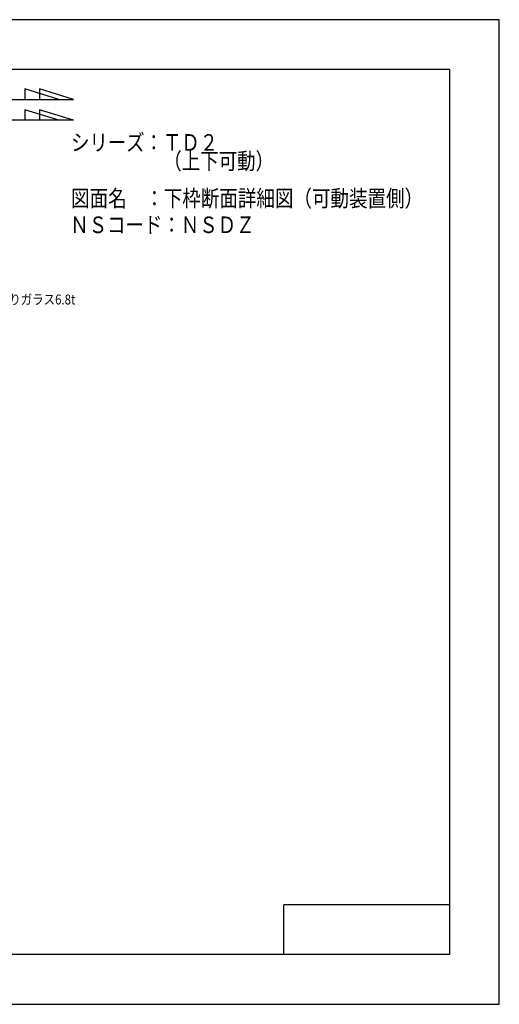
# Model space of a CAD drawing. Extents: x -210 to 210, y -148 to 148.
# Drawn here: x 65 to 210, y -148 to 148 of the extents above; entities that cross this region are included whole.
import ezdxf
from ezdxf.enums import TextEntityAlignment as Align

# ---------------------------------------------------------------- set-up
doc = ezdxf.new("R2010")
doc.units = 0
doc.header["$LTSCALE"] = 10
for name, color, linetype in [('型材断面', 47, 'CONTINUOUS'), ('寸法', 80, 'CONTINUOUS'), ('文字', 79, 'CONTINUOUS'), ('通り芯', 15, 'CONTINUOUS')]:
    doc.layers.add(name, color=color, linetype=linetype)
doc.styles.add('TextStyle03', font='MONOTXT', dxfattribs={"height": 1, "bigfont": 'BIGFONT'})

# ---------------------------------------------------------------- blocks, each defined once
blk = doc.blocks.new('*GRP_0001')
at = {"layer": '型材断面', "linetype": 'CONTINUOUS'}
for p, q in [((-185, -133.5), (-185, 133.5)), ((195, 133.5), (-185, 133.5)), ((195, 133.5), (195, -133.5)), ((145, -133.5), (145, -118.5)), ((195, -118.5), (145, -118.5)), ((195, -133.5), (-185, -133.5))]:
    blk.add_line(p, q, dxfattribs=at)

msp = doc.modelspace()

# ---------------------------------------------------------------- linework, layer by layer
at = {"layer": '型材断面', "linetype": 'CONTINUOUS'}
for points in [[(77.090998, 124.462565), (66.81155, 127.604005), (66.81155, 124.462565)], [(81.524505, 124.462565), (71.245058, 127.604005), (71.245058, 124.462565)], [(77.090998, 118.155853), (66.81155, 121.297293), (66.81155, 118.155853)], [(81.524505, 118.155853), (71.245058, 121.297293), (71.245058, 118.155853)]]:
    msp.add_lwpolyline(points, dxfattribs=at)
at = {"layer": '寸法', "linetype": 'CONTINUOUS'}
msp.add_line((81.524505, 118.155853), (13.924295, 118.155853), dxfattribs=at)
msp.add_lwpolyline([(-14.825708, 67.171755), (-14.825708, 124.462565), (81.524505, 124.462565)], dxfattribs=at)
at = {"layer": '通り芯', "linetype": 'CONTINUOUS'}
msp.add_lwpolyline([(-210, -148.5), (210, -148.5), (210, 148.5), (-210, 148.5)], close=True, dxfattribs=at)

# ---------------------------------------------------------------- block references
at = {"layer": '型材断面', "linetype": 'CONTINUOUS'}
msp.add_blockref('*GRP_0001', (0, 0), dxfattribs=at)

# ---------------------------------------------------------------- texts
at = {"layer": '文字', "linetype": 'CONTINUOUS', "style": 'TextStyle03'}
for s, height, p, p2 in [('シリーズ：ＴＤ２', 5, (80.75, 108.975), (125.125, 108.975)), ('\u3000\u3000\u3000\u3000\u3000（上下可動）', 5, (80.75, 103.35), (142, 103.35)), ('図面名\u3000：下枠断面詳細図（可動装置側）', 5, (80.75, 92.1), (187, 92.1)), ('ＮＳコード：ＮＳＤＺ', 5, (80.5, 84.125), (136.125, 84.125)), ('網入りガラス6.8t', 3, (55.2, 62.6), (82.0125, 62.6))]:
    msp.add_text(s, height=height, dxfattribs=at).set_placement(p, p2, align=Align.FIT)

doc.saveas('drawing.dxf')
